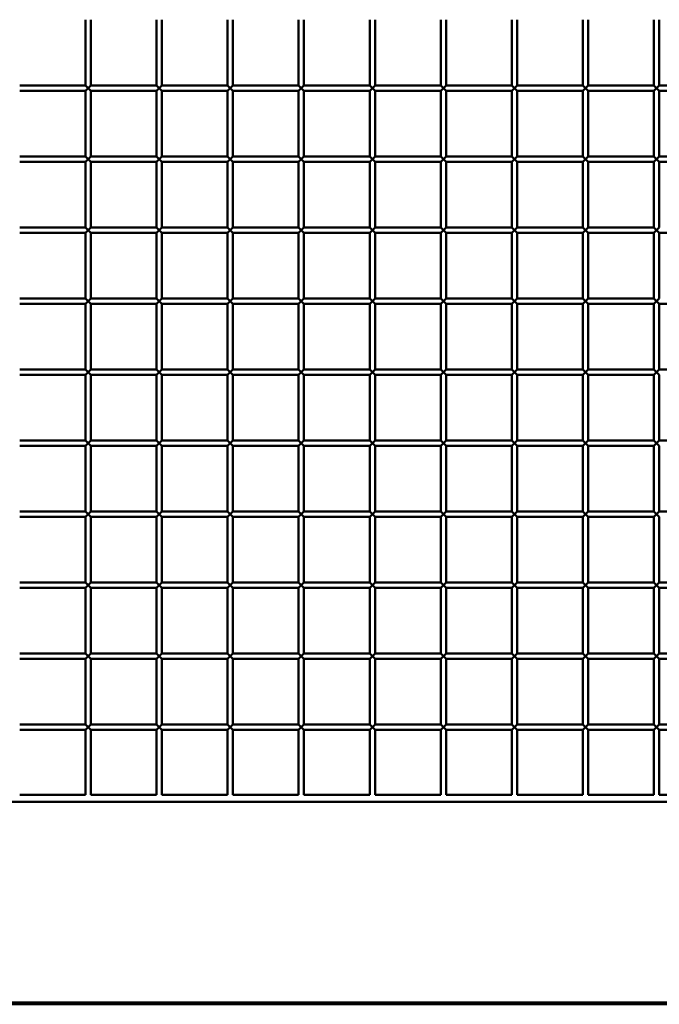
# Paper-space layout 'Лист1' of a CAD drawing. Units: millimetres. Extents: x -9491 to 11346, y -11903 to 6443.
# Drawn here: x -6269 to -5909, y 3261 to 3816 of the extents above; entities that cross this region are included whole.
import ezdxf

# ---------------------------------------------------------------- set-up
doc = ezdxf.new("R2010")
doc.units = ezdxf.units.MM

psp = doc.layouts.new('Лист1')

# ---------------------------------------------------------------- linework, layer by layer
at = {"color": 7, "linetype": 'Continuous', "lineweight": 50}
for p, q in [((-6232.07, 3815.51), (-6232.07, 3778.51)), ((-6229.07, 3778.51), (-6229.07, 3815.51)), ((-6192.07, 3815.51), (-6192.07, 3778.51)), ((-6189.07, 3778.51), (-6189.07, 3815.51)), ((-6152.07, 3815.51), (-6152.07, 3778.51)), ((-6149.07, 3778.51), (-6149.07, 3815.51)), ((-6112.07, 3815.51), (-6112.07, 3778.51)), ((-6109.07, 3778.51), (-6109.07, 3815.51)), ((-6072.07, 3815.51), (-6072.07, 3778.51)), ((-6069.07, 3778.51), (-6069.07, 3815.51)), ((-6032.07, 3815.51), (-6032.07, 3778.51)), ((-6029.07, 3778.51), (-6029.07, 3815.51)), ((-5992.07, 3815.51), (-5992.07, 3778.51)), ((-5989.07, 3778.51), (-5989.07, 3815.51)), ((-5952.07, 3815.51), (-5952.07, 3778.51)), ((-5949.07, 3778.51), (-5949.07, 3815.51)), ((-5912.07, 3815.51), (-5912.07, 3778.51)), ((-5909.07, 3778.51), (-5909.07, 3815.51)), ((-6232.07, 3778.51), (-6269.07, 3778.51)), ((-6232.07, 3778.51), (-6230.57, 3777.01)), ((-6230.57, 3777.01), (-6232.07, 3775.51)), ((-6230.57, 3777.01), (-6229.07, 3778.51)), ((-6229.07, 3775.51), (-6230.57, 3777.01)), ((-6192.07, 3778.51), (-6229.07, 3778.51)), ((-6192.07, 3778.51), (-6190.57, 3777.01)), ((-6190.57, 3777.01), (-6192.07, 3775.51)), ((-6190.57, 3777.01), (-6189.07, 3778.51)), ((-6189.07, 3775.51), (-6190.57, 3777.01)), ((-6152.07, 3778.51), (-6189.07, 3778.51)), ((-6152.07, 3778.51), (-6150.57, 3777.01)), ((-6150.57, 3777.01), (-6152.07, 3775.51)), ((-6150.57, 3777.01), (-6149.07, 3778.51)), ((-6149.07, 3775.51), (-6150.57, 3777.01)), ((-6112.07, 3778.51), (-6149.07, 3778.51)), ((-6112.07, 3778.51), (-6110.57, 3777.01)), ((-6110.57, 3777.01), (-6112.07, 3775.51)), ((-6110.57, 3777.01), (-6109.07, 3778.51)), ((-6109.07, 3775.51), (-6110.57, 3777.01)), ((-6072.07, 3778.51), (-6109.07, 3778.51)), ((-6072.07, 3778.51), (-6070.57, 3777.01)), ((-6070.57, 3777.01), (-6072.07, 3775.51)), ((-6070.57, 3777.01), (-6069.07, 3778.51)), ((-6069.07, 3775.51), (-6070.57, 3777.01)), ((-6032.07, 3778.51), (-6069.07, 3778.51)), ((-6032.07, 3778.51), (-6030.57, 3777.01)), ((-6030.57, 3777.01), (-6032.07, 3775.51)), ((-6030.57, 3777.01), (-6029.07, 3778.51)), ((-6029.07, 3775.51), (-6030.57, 3777.01)), ((-5992.07, 3778.51), (-6029.07, 3778.51)), ((-5992.07, 3778.51), (-5990.57, 3777.01)), ((-5990.57, 3777.01), (-5992.07, 3775.51)), ((-5990.57, 3777.01), (-5989.07, 3778.51)), ((-5989.07, 3775.51), (-5990.57, 3777.01)), ((-5952.07, 3778.51), (-5989.07, 3778.51)), ((-5952.07, 3778.51), (-5950.57, 3777.01)), ((-5950.57, 3777.01), (-5952.07, 3775.51)), ((-5950.57, 3777.01), (-5949.07, 3778.51)), ((-5949.07, 3775.51), (-5950.57, 3777.01)), ((-5912.07, 3778.51), (-5949.07, 3778.51)), ((-5912.07, 3778.51), (-5910.57, 3777.01)), ((-5910.57, 3777.01), (-5912.07, 3775.51)), ((-5910.57, 3777.01), (-5909.07, 3778.51)), ((-5909.07, 3775.51), (-5910.57, 3777.01)), ((-5872.07, 3778.51), (-5909.07, 3778.51)), ((-6269.07, 3775.51), (-6232.07, 3775.51)), ((-6232.07, 3775.51), (-6232.07, 3738.51)), ((-6229.07, 3775.51), (-6192.07, 3775.51)), ((-6229.07, 3738.51), (-6229.07, 3775.51)), ((-6192.07, 3775.51), (-6192.07, 3738.51)), ((-6189.07, 3775.51), (-6152.07, 3775.51)), ((-6189.07, 3738.51), (-6189.07, 3775.51)), ((-6152.07, 3775.51), (-6152.07, 3738.51)), ((-6149.07, 3775.51), (-6112.07, 3775.51)), ((-6149.07, 3738.51), (-6149.07, 3775.51)), ((-6112.07, 3775.51), (-6112.07, 3738.51)), ((-6109.07, 3775.51), (-6072.07, 3775.51)), ((-6109.07, 3738.51), (-6109.07, 3775.51)), ((-6072.07, 3775.51), (-6072.07, 3738.51)), ((-6069.07, 3775.51), (-6032.07, 3775.51)), ((-6069.07, 3738.51), (-6069.07, 3775.51)), ((-6032.07, 3775.51), (-6032.07, 3738.51)), ((-6029.07, 3775.51), (-5992.07, 3775.51)), ((-6029.07, 3738.51), (-6029.07, 3775.51)), ((-5992.07, 3775.51), (-5992.07, 3738.51)), ((-5989.07, 3775.51), (-5952.07, 3775.51)), ((-5989.07, 3738.51), (-5989.07, 3775.51)), ((-5952.07, 3775.51), (-5952.07, 3738.51)), ((-5949.07, 3775.51), (-5912.07, 3775.51)), ((-5949.07, 3738.51), (-5949.07, 3775.51)), ((-5912.07, 3775.51), (-5912.07, 3738.51)), ((-5909.07, 3775.51), (-5872.07, 3775.51)), ((-5909.07, 3738.51), (-5909.07, 3775.51)), ((-6232.07, 3738.51), (-6269.07, 3738.51)), ((-6232.07, 3738.51), (-6230.57, 3737.01)), ((-6230.57, 3737.01), (-6229.07, 3738.51)), ((-6192.07, 3738.51), (-6229.07, 3738.51)), ((-6192.07, 3738.51), (-6190.57, 3737.01)), ((-6190.57, 3737.01), (-6189.07, 3738.51)), ((-6152.07, 3738.51), (-6189.07, 3738.51)), ((-6152.07, 3738.51), (-6150.57, 3737.01)), ((-6150.57, 3737.01), (-6149.07, 3738.51)), ((-6112.07, 3738.51), (-6149.07, 3738.51)), ((-6112.07, 3738.51), (-6110.57, 3737.01)), ((-6110.57, 3737.01), (-6109.07, 3738.51)), ((-6072.07, 3738.51), (-6109.07, 3738.51)), ((-6072.07, 3738.51), (-6070.57, 3737.01)), ((-6070.57, 3737.01), (-6069.07, 3738.51)), ((-6032.07, 3738.51), (-6069.07, 3738.51)), ((-6032.07, 3738.51), (-6030.57, 3737.01)), ((-6030.57, 3737.01), (-6029.07, 3738.51)), ((-5992.07, 3738.51), (-6029.07, 3738.51)), ((-5992.07, 3738.51), (-5990.57, 3737.01)), ((-5990.57, 3737.01), (-5989.07, 3738.51)), ((-5952.07, 3738.51), (-5989.07, 3738.51)), ((-5952.07, 3738.51), (-5950.57, 3737.01)), ((-5950.57, 3737.01), (-5949.07, 3738.51)), ((-5912.07, 3738.51), (-5949.07, 3738.51)), ((-5912.07, 3738.51), (-5910.57, 3737.01)), ((-5910.57, 3737.01), (-5909.07, 3738.51)), ((-5872.07, 3738.51), (-5909.07, 3738.51)), ((-6269.07, 3735.51), (-6232.07, 3735.51)), ((-6230.57, 3737.01), (-6232.07, 3735.51)), ((-6232.07, 3735.51), (-6232.07, 3698.51)), ((-6229.07, 3735.51), (-6230.57, 3737.01)), ((-6229.07, 3735.51), (-6192.07, 3735.51)), ((-6229.07, 3698.51), (-6229.07, 3735.51)), ((-6190.57, 3737.01), (-6192.07, 3735.51)), ((-6192.07, 3735.51), (-6192.07, 3698.51)), ((-6189.07, 3735.51), (-6190.57, 3737.01)), ((-6189.07, 3735.51), (-6152.07, 3735.51)), ((-6189.07, 3698.51), (-6189.07, 3735.51)), ((-6150.57, 3737.01), (-6152.07, 3735.51)), ((-6152.07, 3735.51), (-6152.07, 3698.51)), ((-6149.07, 3735.51), (-6150.57, 3737.01)), ((-6149.07, 3735.51), (-6112.07, 3735.51)), ((-6149.07, 3698.51), (-6149.07, 3735.51)), ((-6110.57, 3737.01), (-6112.07, 3735.51)), ((-6112.07, 3735.51), (-6112.07, 3698.51)), ((-6109.07, 3735.51), (-6110.57, 3737.01)), ((-6109.07, 3735.51), (-6072.07, 3735.51)), ((-6109.07, 3698.51), (-6109.07, 3735.51)), ((-6070.57, 3737.01), (-6072.07, 3735.51)), ((-6072.07, 3735.51), (-6072.07, 3698.51)), ((-6069.07, 3735.51), (-6070.57, 3737.01)), ((-6069.07, 3735.51), (-6032.07, 3735.51)), ((-6069.07, 3698.51), (-6069.07, 3735.51)), ((-6030.57, 3737.01), (-6032.07, 3735.51)), ((-6032.07, 3735.51), (-6032.07, 3698.51)), ((-6029.07, 3735.51), (-6030.57, 3737.01)), ((-6029.07, 3735.51), (-5992.07, 3735.51)), ((-6029.07, 3698.51), (-6029.07, 3735.51)), ((-5990.57, 3737.01), (-5992.07, 3735.51)), ((-5992.07, 3735.51), (-5992.07, 3698.51)), ((-5989.07, 3735.51), (-5990.57, 3737.01)), ((-5989.07, 3735.51), (-5952.07, 3735.51)), ((-5989.07, 3698.51), (-5989.07, 3735.51)), ((-5950.57, 3737.01), (-5952.07, 3735.51)), ((-5952.07, 3735.51), (-5952.07, 3698.51)), ((-5949.07, 3735.51), (-5950.57, 3737.01)), ((-5949.07, 3735.51), (-5912.07, 3735.51)), ((-5949.07, 3698.51), (-5949.07, 3735.51)), ((-5910.57, 3737.01), (-5912.07, 3735.51)), ((-5912.07, 3735.51), (-5912.07, 3698.51)), ((-5909.07, 3735.51), (-5910.57, 3737.01)), ((-5909.07, 3735.51), (-5872.07, 3735.51)), ((-5909.07, 3698.51), (-5909.07, 3735.51)), ((-6232.07, 3698.51), (-6269.07, 3698.51)), ((-6269.07, 3695.51), (-6232.07, 3695.51)), ((-6232.07, 3698.51), (-6230.57, 3697.01)), ((-6230.57, 3697.01), (-6232.07, 3695.51)), ((-6232.07, 3695.51), (-6232.07, 3658.51)), ((-6230.57, 3697.01), (-6229.07, 3698.51)), ((-6229.07, 3695.51), (-6230.57, 3697.01)), ((-6192.07, 3698.51), (-6229.07, 3698.51)), ((-6229.07, 3695.51), (-6192.07, 3695.51)), ((-6229.07, 3658.51), (-6229.07, 3695.51)), ((-6192.07, 3698.51), (-6190.57, 3697.01)), ((-6190.57, 3697.01), (-6192.07, 3695.51)), ((-6192.07, 3695.51), (-6192.07, 3658.51)), ((-6190.57, 3697.01), (-6189.07, 3698.51)), ((-6189.07, 3695.51), (-6190.57, 3697.01)), ((-6152.07, 3698.51), (-6189.07, 3698.51)), ((-6189.07, 3695.51), (-6152.07, 3695.51)), ((-6189.07, 3658.51), (-6189.07, 3695.51)), ((-6152.07, 3698.51), (-6150.57, 3697.01)), ((-6150.57, 3697.01), (-6152.07, 3695.51)), ((-6152.07, 3695.51), (-6152.07, 3658.51)), ((-6150.57, 3697.01), (-6149.07, 3698.51)), ((-6149.07, 3695.51), (-6150.57, 3697.01)), ((-6112.07, 3698.51), (-6149.07, 3698.51)), ((-6149.07, 3695.51), (-6112.07, 3695.51)), ((-6149.07, 3658.51), (-6149.07, 3695.51)), ((-6112.07, 3698.51), (-6110.57, 3697.01)), ((-6110.57, 3697.01), (-6112.07, 3695.51)), ((-6112.07, 3695.51), (-6112.07, 3658.51)), ((-6110.57, 3697.01), (-6109.07, 3698.51)), ((-6109.07, 3695.51), (-6110.57, 3697.01)), ((-6072.07, 3698.51), (-6109.07, 3698.51)), ((-6109.07, 3695.51), (-6072.07, 3695.51)), ((-6109.07, 3658.51), (-6109.07, 3695.51)), ((-6072.07, 3698.51), (-6070.57, 3697.01)), ((-6070.57, 3697.01), (-6072.07, 3695.51)), ((-6072.07, 3695.51), (-6072.07, 3658.51)), ((-6070.57, 3697.01), (-6069.07, 3698.51)), ((-6069.07, 3695.51), (-6070.57, 3697.01)), ((-6032.07, 3698.51), (-6069.07, 3698.51)), ((-6069.07, 3695.51), (-6032.07, 3695.51)), ((-6069.07, 3658.51), (-6069.07, 3695.51)), ((-6032.07, 3698.51), (-6030.57, 3697.01)), ((-6030.57, 3697.01), (-6032.07, 3695.51)), ((-6032.07, 3695.51), (-6032.07, 3658.51)), ((-6030.57, 3697.01), (-6029.07, 3698.51)), ((-6029.07, 3695.51), (-6030.57, 3697.01)), ((-5992.07, 3698.51), (-6029.07, 3698.51)), ((-6029.07, 3695.51), (-5992.07, 3695.51)), ((-6029.07, 3658.51), (-6029.07, 3695.51)), ((-5992.07, 3698.51), (-5990.57, 3697.01)), ((-5990.57, 3697.01), (-5992.07, 3695.51)), ((-5992.07, 3695.51), (-5992.07, 3658.51)), ((-5990.57, 3697.01), (-5989.07, 3698.51)), ((-5989.07, 3695.51), (-5990.57, 3697.01)), ((-5952.07, 3698.51), (-5989.07, 3698.51)), ((-5989.07, 3658.51), (-5989.07, 3695.51)), ((-5989.07, 3695.51), (-5952.07, 3695.51)), ((-5952.07, 3698.51), (-5950.57, 3697.01)), ((-5950.57, 3697.01), (-5952.07, 3695.51)), ((-5952.07, 3695.51), (-5952.07, 3658.51)), ((-5950.57, 3697.01), (-5949.07, 3698.51)), ((-5949.07, 3695.51), (-5950.57, 3697.01)), ((-5912.07, 3698.51), (-5949.07, 3698.51)), ((-5949.07, 3658.51), (-5949.07, 3695.51)), ((-5949.07, 3695.51), (-5912.07, 3695.51)), ((-5912.07, 3698.51), (-5910.57, 3697.01)), ((-5910.57, 3697.01), (-5912.07, 3695.51)), ((-5912.07, 3695.51), (-5912.07, 3658.51)), ((-5910.57, 3697.01), (-5909.07, 3698.51)), ((-5909.07, 3695.51), (-5910.57, 3697.01)), ((-5909.07, 3658.51), (-5909.07, 3695.51)), ((-5909.07, 3695.51), (-5872.07, 3695.51)), ((-6232.07, 3658.51), (-6269.07, 3658.51)), ((-6269.07, 3655.51), (-6232.07, 3655.51)), ((-6232.07, 3658.51), (-6230.57, 3657.01)), ((-6230.57, 3657.01), (-6232.07, 3655.51)), ((-6232.07, 3655.51), (-6232.07, 3618.51)), ((-6230.57, 3657.01), (-6229.07, 3658.51)), ((-6229.07, 3655.51), (-6230.57, 3657.01)), ((-6192.07, 3658.51), (-6229.07, 3658.51)), ((-6229.07, 3618.51), (-6229.07, 3655.51)), ((-6229.07, 3655.51), (-6192.07, 3655.51)), ((-6192.07, 3658.51), (-6190.57, 3657.01)), ((-6190.57, 3657.01), (-6192.07, 3655.51)), ((-6192.07, 3655.51), (-6192.07, 3618.51)), ((-6190.57, 3657.01), (-6189.07, 3658.51)), ((-6189.07, 3655.51), (-6190.57, 3657.01)), ((-6152.07, 3658.51), (-6189.07, 3658.51)), ((-6189.07, 3618.51), (-6189.07, 3655.51)), ((-6189.07, 3655.51), (-6152.07, 3655.51)), ((-6152.07, 3658.51), (-6150.57, 3657.01)), ((-6150.57, 3657.01), (-6152.07, 3655.51)), ((-6152.07, 3655.51), (-6152.07, 3618.51)), ((-6150.57, 3657.01), (-6149.07, 3658.51)), ((-6149.07, 3655.51), (-6150.57, 3657.01)), ((-6112.07, 3658.51), (-6149.07, 3658.51)), ((-6149.07, 3618.51), (-6149.07, 3655.51)), ((-6149.07, 3655.51), (-6112.07, 3655.51)), ((-6112.07, 3658.51), (-6110.57, 3657.01)), ((-6110.57, 3657.01), (-6112.07, 3655.51)), ((-6112.07, 3655.51), (-6112.07, 3618.51)), ((-6110.57, 3657.01), (-6109.07, 3658.51)), ((-6109.07, 3655.51), (-6110.57, 3657.01)), ((-6072.07, 3658.51), (-6109.07, 3658.51)), ((-6109.07, 3618.51), (-6109.07, 3655.51)), ((-6109.07, 3655.51), (-6072.07, 3655.51)), ((-6072.07, 3658.51), (-6070.57, 3657.01)), ((-6070.57, 3657.01), (-6072.07, 3655.51)), ((-6072.07, 3655.51), (-6072.07, 3618.51)), ((-6070.57, 3657.01), (-6069.07, 3658.51)), ((-6069.07, 3655.51), (-6070.57, 3657.01)), ((-6032.07, 3658.51), (-6069.07, 3658.51)), ((-6069.07, 3618.51), (-6069.07, 3655.51)), ((-6069.07, 3655.51), (-6032.07, 3655.51)), ((-6032.07, 3658.51), (-6030.57, 3657.01)), ((-6030.57, 3657.01), (-6032.07, 3655.51)), ((-6032.07, 3655.51), (-6032.07, 3618.51)), ((-6030.57, 3657.01), (-6029.07, 3658.51)), ((-6029.07, 3655.51), (-6030.57, 3657.01)), ((-5992.07, 3658.51), (-6029.07, 3658.51)), ((-6029.07, 3618.51), (-6029.07, 3655.51)), ((-6029.07, 3655.51), (-5992.07, 3655.51)), ((-5992.07, 3658.51), (-5990.57, 3657.01)), ((-5990.57, 3657.01), (-5992.07, 3655.51)), ((-5992.07, 3655.51), (-5992.07, 3618.51)), ((-5990.57, 3657.01), (-5989.07, 3658.51)), ((-5989.07, 3655.51), (-5990.57, 3657.01)), ((-5952.07, 3658.51), (-5989.07, 3658.51)), ((-5989.07, 3618.51), (-5989.07, 3655.51)), ((-5989.07, 3655.51), (-5952.07, 3655.51)), ((-5952.07, 3658.51), (-5950.57, 3657.01)), ((-5950.57, 3657.01), (-5952.07, 3655.51)), ((-5952.07, 3655.51), (-5952.07, 3618.51)), ((-5950.57, 3657.01), (-5949.07, 3658.51)), ((-5949.07, 3655.51), (-5950.57, 3657.01)), ((-5912.07, 3658.51), (-5949.07, 3658.51)), ((-5949.07, 3618.51), (-5949.07, 3655.51)), ((-5949.07, 3655.51), (-5912.07, 3655.51)), ((-5912.07, 3658.51), (-5910.57, 3657.01)), ((-5910.57, 3657.01), (-5912.07, 3655.51)), ((-5912.07, 3655.51), (-5912.07, 3618.51)), ((-5910.57, 3657.01), (-5909.07, 3658.51)), ((-5909.07, 3655.51), (-5910.57, 3657.01)), ((-5909.07, 3618.51), (-5909.07, 3655.51)), ((-5909.07, 3655.51), (-5872.07, 3655.51)), ((-6232.07, 3618.51), (-6269.07, 3618.51)), ((-6269.07, 3615.51), (-6232.07, 3615.51)), ((-6232.07, 3618.51), (-6230.57, 3617.01)), ((-6230.57, 3617.01), (-6232.07, 3615.51)), ((-6232.07, 3615.51), (-6232.07, 3578.51)), ((-6230.57, 3617.01), (-6229.07, 3618.51)), ((-6229.07, 3615.51), (-6230.57, 3617.01)), ((-6192.07, 3618.51), (-6229.07, 3618.51)), ((-6229.07, 3578.51), (-6229.07, 3615.51)), ((-6229.07, 3615.51), (-6192.07, 3615.51)), ((-6192.07, 3618.51), (-6190.57, 3617.01)), ((-6190.57, 3617.01), (-6192.07, 3615.51)), ((-6192.07, 3615.51), (-6192.07, 3578.51)), ((-6190.57, 3617.01), (-6189.07, 3618.51)), ((-6189.07, 3615.51), (-6190.57, 3617.01)), ((-6152.07, 3618.51), (-6189.07, 3618.51)), ((-6189.07, 3578.51), (-6189.07, 3615.51)), ((-6189.07, 3615.51), (-6152.07, 3615.51)), ((-6152.07, 3618.51), (-6150.57, 3617.01)), ((-6150.57, 3617.01), (-6152.07, 3615.51)), ((-6152.07, 3615.51), (-6152.07, 3578.51)), ((-6150.57, 3617.01), (-6149.07, 3618.51)), ((-6149.07, 3615.51), (-6150.57, 3617.01)), ((-6112.07, 3618.51), (-6149.07, 3618.51)), ((-6149.07, 3578.51), (-6149.07, 3615.51)), ((-6149.07, 3615.51), (-6112.07, 3615.51)), ((-6112.07, 3618.51), (-6110.57, 3617.01)), ((-6110.57, 3617.01), (-6112.07, 3615.51)), ((-6112.07, 3615.51), (-6112.07, 3578.51)), ((-6110.57, 3617.01), (-6109.07, 3618.51)), ((-6109.07, 3615.51), (-6110.57, 3617.01)), ((-6072.07, 3618.51), (-6109.07, 3618.51)), ((-6109.07, 3578.51), (-6109.07, 3615.51)), ((-6109.07, 3615.51), (-6072.07, 3615.51)), ((-6072.07, 3618.51), (-6070.57, 3617.01)), ((-6070.57, 3617.01), (-6072.07, 3615.51)), ((-6072.07, 3615.51), (-6072.07, 3578.51)), ((-6070.57, 3617.01), (-6069.07, 3618.51)), ((-6069.07, 3615.51), (-6070.57, 3617.01)), ((-6032.07, 3618.51), (-6069.07, 3618.51)), ((-6069.07, 3578.51), (-6069.07, 3615.51)), ((-6069.07, 3615.51), (-6032.07, 3615.51)), ((-6032.07, 3618.51), (-6030.57, 3617.01)), ((-6030.57, 3617.01), (-6032.07, 3615.51)), ((-6032.07, 3615.51), (-6032.07, 3578.51)), ((-6030.57, 3617.01), (-6029.07, 3618.51)), ((-6029.07, 3615.51), (-6030.57, 3617.01)), ((-5992.07, 3618.51), (-6029.07, 3618.51)), ((-6029.07, 3578.51), (-6029.07, 3615.51)), ((-6029.07, 3615.51), (-5992.07, 3615.51)), ((-5992.07, 3618.51), (-5990.57, 3617.01)), ((-5990.57, 3617.01), (-5992.07, 3615.51)), ((-5992.07, 3615.51), (-5992.07, 3578.51)), ((-5990.57, 3617.01), (-5989.07, 3618.51)), ((-5989.07, 3615.51), (-5990.57, 3617.01)), ((-5952.07, 3618.51), (-5989.07, 3618.51)), ((-5989.07, 3578.51), (-5989.07, 3615.51)), ((-5989.07, 3615.51), (-5952.07, 3615.51)), ((-5952.07, 3618.51), (-5950.57, 3617.01)), ((-5950.57, 3617.01), (-5952.07, 3615.51)), ((-5952.07, 3615.51), (-5952.07, 3578.51)), ((-5950.57, 3617.01), (-5949.07, 3618.51)), ((-5949.07, 3615.51), (-5950.57, 3617.01)), ((-5912.07, 3618.51), (-5949.07, 3618.51)), ((-5949.07, 3578.51), (-5949.07, 3615.51)), ((-5949.07, 3615.51), (-5912.07, 3615.51)), ((-5912.07, 3618.51), (-5910.57, 3617.01)), ((-5910.57, 3617.01), (-5912.07, 3615.51)), ((-5912.07, 3615.51), (-5912.07, 3578.51)), ((-5910.57, 3617.01), (-5909.07, 3618.51)), ((-5909.07, 3615.51), (-5910.57, 3617.01)), ((-5872.07, 3618.51), (-5909.07, 3618.51)), ((-5909.07, 3578.51), (-5909.07, 3615.51)), ((-6232.07, 3578.51), (-6269.07, 3578.51)), ((-6232.07, 3578.51), (-6230.57, 3577.01)), ((-6230.57, 3577.01), (-6232.07, 3575.51)), ((-6230.57, 3577.01), (-6229.07, 3578.51)), ((-6229.07, 3575.51), (-6230.57, 3577.01)), ((-6192.07, 3578.51), (-6229.07, 3578.51)), ((-6192.07, 3578.51), (-6190.57, 3577.01)), ((-6190.57, 3577.01), (-6192.07, 3575.51)), ((-6190.57, 3577.01), (-6189.07, 3578.51)), ((-6189.07, 3575.51), (-6190.57, 3577.01)), ((-6152.07, 3578.51), (-6189.07, 3578.51)), ((-6152.07, 3578.51), (-6150.57, 3577.01)), ((-6150.57, 3577.01), (-6152.07, 3575.51)), ((-6150.57, 3577.01), (-6149.07, 3578.51)), ((-6149.07, 3575.51), (-6150.57, 3577.01)), ((-6112.07, 3578.51), (-6149.07, 3578.51)), ((-6112.07, 3578.51), (-6110.57, 3577.01)), ((-6110.57, 3577.01), (-6112.07, 3575.51)), ((-6110.57, 3577.01), (-6109.07, 3578.51)), ((-6109.07, 3575.51), (-6110.57, 3577.01)), ((-6072.07, 3578.51), (-6109.07, 3578.51)), ((-6072.07, 3578.51), (-6070.57, 3577.01)), ((-6070.57, 3577.01), (-6072.07, 3575.51)), ((-6070.57, 3577.01), (-6069.07, 3578.51)), ((-6069.07, 3575.51), (-6070.57, 3577.01)), ((-6032.07, 3578.51), (-6069.07, 3578.51)), ((-6032.07, 3578.51), (-6030.57, 3577.01)), ((-6030.57, 3577.01), (-6032.07, 3575.51)), ((-6030.57, 3577.01), (-6029.07, 3578.51)), ((-6029.07, 3575.51), (-6030.57, 3577.01)), ((-5992.07, 3578.51), (-6029.07, 3578.51)), ((-5992.07, 3578.51), (-5990.57, 3577.01)), ((-5990.57, 3577.01), (-5992.07, 3575.51)), ((-5990.57, 3577.01), (-5989.07, 3578.51)), ((-5989.07, 3575.51), (-5990.57, 3577.01)), ((-5952.07, 3578.51), (-5989.07, 3578.51)), ((-5952.07, 3578.51), (-5950.57, 3577.01)), ((-5950.57, 3577.01), (-5952.07, 3575.51)), ((-5950.57, 3577.01), (-5949.07, 3578.51)), ((-5949.07, 3575.51), (-5950.57, 3577.01)), ((-5912.07, 3578.51), (-5949.07, 3578.51)), ((-5912.07, 3578.51), (-5910.57, 3577.01)), ((-5910.57, 3577.01), (-5912.07, 3575.51)), ((-5910.57, 3577.01), (-5909.07, 3578.51)), ((-5909.07, 3575.51), (-5910.57, 3577.01)), ((-5872.07, 3578.51), (-5909.07, 3578.51)), ((-6269.07, 3575.51), (-6232.07, 3575.51)), ((-6232.07, 3575.51), (-6232.07, 3538.51)), ((-6229.07, 3538.51), (-6229.07, 3575.51)), ((-6229.07, 3575.51), (-6192.07, 3575.51)), ((-6192.07, 3575.51), (-6192.07, 3538.51)), ((-6189.07, 3538.51), (-6189.07, 3575.51)), ((-6189.07, 3575.51), (-6152.07, 3575.51)), ((-6152.07, 3575.51), (-6152.07, 3538.51)), ((-6149.07, 3538.51), (-6149.07, 3575.51)), ((-6149.07, 3575.51), (-6112.07, 3575.51)), ((-6112.07, 3575.51), (-6112.07, 3538.51)), ((-6109.07, 3538.51), (-6109.07, 3575.51)), ((-6109.07, 3575.51), (-6072.07, 3575.51)), ((-6072.07, 3575.51), (-6072.07, 3538.51)), ((-6069.07, 3538.51), (-6069.07, 3575.51)), ((-6069.07, 3575.51), (-6032.07, 3575.51)), ((-6032.07, 3575.51), (-6032.07, 3538.51)), ((-6029.07, 3538.51), (-6029.07, 3575.51)), ((-6029.07, 3575.51), (-5992.07, 3575.51)), ((-5992.07, 3575.51), (-5992.07, 3538.51)), ((-5989.07, 3538.51), (-5989.07, 3575.51)), ((-5989.07, 3575.51), (-5952.07, 3575.51)), ((-5952.07, 3575.51), (-5952.07, 3538.51)), ((-5949.07, 3538.51), (-5949.07, 3575.51)), ((-5949.07, 3575.51), (-5912.07, 3575.51)), ((-5912.07, 3575.51), (-5912.07, 3538.51)), ((-5909.07, 3538.51), (-5909.07, 3575.51)), ((-6232.07, 3538.51), (-6269.07, 3538.51)), ((-6232.07, 3538.51), (-6230.57, 3537.01)), ((-6230.57, 3537.01), (-6229.07, 3538.51)), ((-6192.07, 3538.51), (-6229.07, 3538.51)), ((-6192.07, 3538.51), (-6190.57, 3537.01)), ((-6190.57, 3537.01), (-6189.07, 3538.51)), ((-6152.07, 3538.51), (-6189.07, 3538.51)), ((-6152.07, 3538.51), (-6150.57, 3537.01)), ((-6150.57, 3537.01), (-6149.07, 3538.51)), ((-6112.07, 3538.51), (-6149.07, 3538.51)), ((-6112.07, 3538.51), (-6110.57, 3537.01)), ((-6110.57, 3537.01), (-6109.07, 3538.51)), ((-6072.07, 3538.51), (-6109.07, 3538.51)), ((-6072.07, 3538.51), (-6070.57, 3537.01)), ((-6070.57, 3537.01), (-6069.07, 3538.51)), ((-6032.07, 3538.51), (-6069.07, 3538.51)), ((-6032.07, 3538.51), (-6030.57, 3537.01)), ((-6030.57, 3537.01), (-6029.07, 3538.51)), ((-5992.07, 3538.51), (-6029.07, 3538.51)), ((-5992.07, 3538.51), (-5990.57, 3537.01)), ((-5990.57, 3537.01), (-5989.07, 3538.51)), ((-5952.07, 3538.51), (-5989.07, 3538.51)), ((-5952.07, 3538.51), (-5950.57, 3537.01)), ((-5950.57, 3537.01), (-5949.07, 3538.51)), ((-5912.07, 3538.51), (-5949.07, 3538.51)), ((-5912.07, 3538.51), (-5910.57, 3537.01)), ((-5910.57, 3537.01), (-5909.07, 3538.51)), ((-5872.07, 3538.51), (-5909.07, 3538.51)), ((-6269.07, 3535.51), (-6232.07, 3535.51)), ((-6230.57, 3537.01), (-6232.07, 3535.51)), ((-6232.07, 3535.51), (-6232.07, 3498.51)), ((-6229.07, 3535.51), (-6230.57, 3537.01)), ((-6229.07, 3498.51), (-6229.07, 3535.51)), ((-6229.07, 3535.51), (-6192.07, 3535.51)), ((-6190.57, 3537.01), (-6192.07, 3535.51)), ((-6192.07, 3535.51), (-6192.07, 3498.51)), ((-6189.07, 3535.51), (-6190.57, 3537.01)), ((-6189.07, 3498.51), (-6189.07, 3535.51)), ((-6189.07, 3535.51), (-6152.07, 3535.51)), ((-6150.57, 3537.01), (-6152.07, 3535.51)), ((-6152.07, 3535.51), (-6152.07, 3498.51)), ((-6149.07, 3535.51), (-6150.57, 3537.01)), ((-6149.07, 3498.51), (-6149.07, 3535.51)), ((-6149.07, 3535.51), (-6112.07, 3535.51)), ((-6110.57, 3537.01), (-6112.07, 3535.51)), ((-6112.07, 3535.51), (-6112.07, 3498.51)), ((-6109.07, 3535.51), (-6110.57, 3537.01)), ((-6109.07, 3498.51), (-6109.07, 3535.51)), ((-6109.07, 3535.51), (-6072.07, 3535.51)), ((-6070.57, 3537.01), (-6072.07, 3535.51)), ((-6072.07, 3535.51), (-6072.07, 3498.51)), ((-6069.07, 3535.51), (-6070.57, 3537.01)), ((-6069.07, 3498.51), (-6069.07, 3535.51)), ((-6069.07, 3535.51), (-6032.07, 3535.51)), ((-6030.57, 3537.01), (-6032.07, 3535.51)), ((-6032.07, 3535.51), (-6032.07, 3498.51)), ((-6029.07, 3535.51), (-6030.57, 3537.01)), ((-6029.07, 3498.51), (-6029.07, 3535.51)), ((-6029.07, 3535.51), (-5992.07, 3535.51)), ((-5990.57, 3537.01), (-5992.07, 3535.51)), ((-5992.07, 3535.51), (-5992.07, 3498.51)), ((-5989.07, 3535.51), (-5990.57, 3537.01)), ((-5989.07, 3498.51), (-5989.07, 3535.51)), ((-5989.07, 3535.51), (-5952.07, 3535.51)), ((-5950.57, 3537.01), (-5952.07, 3535.51)), ((-5952.07, 3535.51), (-5952.07, 3498.51)), ((-5949.07, 3535.51), (-5950.57, 3537.01)), ((-5949.07, 3498.51), (-5949.07, 3535.51)), ((-5949.07, 3535.51), (-5912.07, 3535.51)), ((-5910.57, 3537.01), (-5912.07, 3535.51)), ((-5912.07, 3535.51), (-5912.07, 3498.51)), ((-5909.07, 3535.51), (-5910.57, 3537.01)), ((-5909.07, 3498.51), (-5909.07, 3535.51)), ((-6232.07, 3498.51), (-6269.07, 3498.51)), ((-6269.07, 3495.51), (-6232.07, 3495.51)), ((-6232.07, 3498.51), (-6230.57, 3497.01)), ((-6230.57, 3497.01), (-6232.07, 3495.51)), ((-6232.07, 3495.51), (-6232.07, 3458.51)), ((-6230.57, 3497.01), (-6229.07, 3498.51)), ((-6229.07, 3495.51), (-6230.57, 3497.01)), ((-6192.07, 3498.51), (-6229.07, 3498.51)), ((-6229.07, 3458.51), (-6229.07, 3495.51)), ((-6229.07, 3495.51), (-6192.07, 3495.51)), ((-6192.07, 3498.51), (-6190.57, 3497.01)), ((-6190.57, 3497.01), (-6192.07, 3495.51)), ((-6192.07, 3495.51), (-6192.07, 3458.51)), ((-6190.57, 3497.01), (-6189.07, 3498.51)), ((-6189.07, 3495.51), (-6190.57, 3497.01)), ((-6152.07, 3498.51), (-6189.07, 3498.51)), ((-6189.07, 3458.51), (-6189.07, 3495.51)), ((-6189.07, 3495.51), (-6152.07, 3495.51)), ((-6152.07, 3498.51), (-6150.57, 3497.01)), ((-6150.57, 3497.01), (-6152.07, 3495.51)), ((-6152.07, 3495.51), (-6152.07, 3458.51)), ((-6150.57, 3497.01), (-6149.07, 3498.51)), ((-6149.07, 3495.51), (-6150.57, 3497.01)), ((-6112.07, 3498.51), (-6149.07, 3498.51)), ((-6149.07, 3458.51), (-6149.07, 3495.51)), ((-6149.07, 3495.51), (-6112.07, 3495.51)), ((-6112.07, 3498.51), (-6110.57, 3497.01)), ((-6110.57, 3497.01), (-6112.07, 3495.51)), ((-6112.07, 3495.51), (-6112.07, 3458.51)), ((-6110.57, 3497.01), (-6109.07, 3498.51)), ((-6109.07, 3495.51), (-6110.57, 3497.01)), ((-6072.07, 3498.51), (-6109.07, 3498.51)), ((-6109.07, 3495.51), (-6072.07, 3495.51)), ((-6109.07, 3458.51), (-6109.07, 3495.51)), ((-6072.07, 3498.51), (-6070.57, 3497.01)), ((-6070.57, 3497.01), (-6072.07, 3495.51)), ((-6072.07, 3495.51), (-6072.07, 3458.51)), ((-6070.57, 3497.01), (-6069.07, 3498.51)), ((-6069.07, 3495.51), (-6070.57, 3497.01)), ((-6032.07, 3498.51), (-6069.07, 3498.51)), ((-6069.07, 3495.51), (-6032.07, 3495.51)), ((-6069.07, 3458.51), (-6069.07, 3495.51)), ((-6032.07, 3498.51), (-6030.57, 3497.01)), ((-6030.57, 3497.01), (-6032.07, 3495.51)), ((-6032.07, 3495.51), (-6032.07, 3458.51)), ((-6030.57, 3497.01), (-6029.07, 3498.51)), ((-6029.07, 3495.51), (-6030.57, 3497.01)), ((-5992.07, 3498.51), (-6029.07, 3498.51)), ((-6029.07, 3495.51), (-5992.07, 3495.51)), ((-6029.07, 3458.51), (-6029.07, 3495.51)), ((-5992.07, 3498.51), (-5990.57, 3497.01)), ((-5990.57, 3497.01), (-5992.07, 3495.51)), ((-5992.07, 3495.51), (-5992.07, 3458.51)), ((-5990.57, 3497.01), (-5989.07, 3498.51)), ((-5989.07, 3495.51), (-5990.57, 3497.01)), ((-5952.07, 3498.51), (-5989.07, 3498.51)), ((-5989.07, 3495.51), (-5952.07, 3495.51)), ((-5989.07, 3458.51), (-5989.07, 3495.51)), ((-5952.07, 3498.51), (-5950.57, 3497.01)), ((-5950.57, 3497.01), (-5952.07, 3495.51)), ((-5952.07, 3495.51), (-5952.07, 3458.51)), ((-5950.57, 3497.01), (-5949.07, 3498.51)), ((-5949.07, 3495.51), (-5950.57, 3497.01)), ((-5912.07, 3498.51), (-5949.07, 3498.51)), ((-5949.07, 3495.51), (-5912.07, 3495.51)), ((-5949.07, 3458.51), (-5949.07, 3495.51)), ((-5912.07, 3498.51), (-5910.57, 3497.01)), ((-5910.57, 3497.01), (-5912.07, 3495.51)), ((-5912.07, 3495.51), (-5912.07, 3458.51)), ((-5910.57, 3497.01), (-5909.07, 3498.51)), ((-5909.07, 3495.51), (-5910.57, 3497.01)), ((-5872.07, 3498.51), (-5909.07, 3498.51)), ((-5909.07, 3495.51), (-5872.07, 3495.51)), ((-5909.07, 3458.51), (-5909.07, 3495.51)), ((-6232.07, 3458.51), (-6269.07, 3458.51)), ((-6269.07, 3455.51), (-6232.07, 3455.51)), ((-6232.07, 3458.51), (-6230.57, 3457.01)), ((-6230.57, 3457.01), (-6232.07, 3455.51)), ((-6232.07, 3455.51), (-6232.07, 3418.51)), ((-6230.57, 3457.01), (-6229.07, 3458.51)), ((-6229.07, 3455.51), (-6230.57, 3457.01)), ((-6192.07, 3458.51), (-6229.07, 3458.51)), ((-6229.07, 3418.51), (-6229.07, 3455.51)), ((-6229.07, 3455.51), (-6192.07, 3455.51)), ((-6192.07, 3458.51), (-6190.57, 3457.01)), ((-6190.57, 3457.01), (-6192.07, 3455.51)), ((-6192.07, 3455.51), (-6192.07, 3418.51)), ((-6190.57, 3457.01), (-6189.07, 3458.51)), ((-6189.07, 3455.51), (-6190.57, 3457.01)), ((-6152.07, 3458.51), (-6189.07, 3458.51)), ((-6189.07, 3418.51), (-6189.07, 3455.51)), ((-6189.07, 3455.51), (-6152.07, 3455.51)), ((-6152.07, 3458.51), (-6150.57, 3457.01)), ((-6150.57, 3457.01), (-6152.07, 3455.51)), ((-6152.07, 3455.51), (-6152.07, 3418.51)), ((-6150.57, 3457.01), (-6149.07, 3458.51)), ((-6149.07, 3455.51), (-6150.57, 3457.01)), ((-6112.07, 3458.51), (-6149.07, 3458.51)), ((-6149.07, 3418.51), (-6149.07, 3455.51)), ((-6149.07, 3455.51), (-6112.07, 3455.51)), ((-6112.07, 3458.51), (-6110.57, 3457.01)), ((-6110.57, 3457.01), (-6112.07, 3455.51)), ((-6112.07, 3455.51), (-6112.07, 3418.51)), ((-6110.57, 3457.01), (-6109.07, 3458.51)), ((-6109.07, 3455.51), (-6110.57, 3457.01)), ((-6072.07, 3458.51), (-6109.07, 3458.51)), ((-6109.07, 3418.51), (-6109.07, 3455.51)), ((-6109.07, 3455.51), (-6072.07, 3455.51)), ((-6072.07, 3458.51), (-6070.57, 3457.01)), ((-6070.57, 3457.01), (-6072.07, 3455.51)), ((-6072.07, 3455.51), (-6072.07, 3418.51)), ((-6070.57, 3457.01), (-6069.07, 3458.51)), ((-6069.07, 3455.51), (-6070.57, 3457.01)), ((-6032.07, 3458.51), (-6069.07, 3458.51)), ((-6069.07, 3418.51), (-6069.07, 3455.51)), ((-6069.07, 3455.51), (-6032.07, 3455.51)), ((-6032.07, 3458.51), (-6030.57, 3457.01)), ((-6030.57, 3457.01), (-6032.07, 3455.51)), ((-6032.07, 3455.51), (-6032.07, 3418.51)), ((-6030.57, 3457.01), (-6029.07, 3458.51)), ((-6029.07, 3455.51), (-6030.57, 3457.01)), ((-5992.07, 3458.51), (-6029.07, 3458.51)), ((-6029.07, 3418.51), (-6029.07, 3455.51)), ((-6029.07, 3455.51), (-5992.07, 3455.51)), ((-5992.07, 3458.51), (-5990.57, 3457.01)), ((-5990.57, 3457.01), (-5992.07, 3455.51)), ((-5992.07, 3455.51), (-5992.07, 3418.51)), ((-5990.57, 3457.01), (-5989.07, 3458.51)), ((-5989.07, 3455.51), (-5990.57, 3457.01)), ((-5952.07, 3458.51), (-5989.07, 3458.51)), ((-5989.07, 3418.51), (-5989.07, 3455.51)), ((-5989.07, 3455.51), (-5952.07, 3455.51)), ((-5952.07, 3458.51), (-5950.57, 3457.01)), ((-5950.57, 3457.01), (-5952.07, 3455.51)), ((-5952.07, 3455.51), (-5952.07, 3418.51)), ((-5950.57, 3457.01), (-5949.07, 3458.51)), ((-5949.07, 3455.51), (-5950.57, 3457.01)), ((-5912.07, 3458.51), (-5949.07, 3458.51)), ((-5949.07, 3418.51), (-5949.07, 3455.51)), ((-5949.07, 3455.51), (-5912.07, 3455.51)), ((-5912.07, 3458.51), (-5910.57, 3457.01)), ((-5910.57, 3457.01), (-5912.07, 3455.51)), ((-5912.07, 3455.51), (-5912.07, 3418.51)), ((-5910.57, 3457.01), (-5909.07, 3458.51)), ((-5909.07, 3455.51), (-5910.57, 3457.01)), ((-5872.07, 3458.51), (-5909.07, 3458.51)), ((-5909.07, 3418.51), (-5909.07, 3455.51)), ((-5909.07, 3455.51), (-5872.07, 3455.51)), ((-6232.07, 3418.51), (-6269.07, 3418.51)), ((-6232.07, 3418.51), (-6230.57, 3417.01)), ((-6230.57, 3417.01), (-6232.07, 3415.51)), ((-6230.57, 3417.01), (-6229.07, 3418.51)), ((-6229.07, 3415.51), (-6230.57, 3417.01)), ((-6192.07, 3418.51), (-6229.07, 3418.51)), ((-6192.07, 3418.51), (-6190.57, 3417.01)), ((-6190.57, 3417.01), (-6192.07, 3415.51)), ((-6190.57, 3417.01), (-6189.07, 3418.51)), ((-6189.07, 3415.51), (-6190.57, 3417.01)), ((-6152.07, 3418.51), (-6189.07, 3418.51)), ((-6152.07, 3418.51), (-6150.57, 3417.01)), ((-6150.57, 3417.01), (-6152.07, 3415.51)), ((-6150.57, 3417.01), (-6149.07, 3418.51)), ((-6149.07, 3415.51), (-6150.57, 3417.01)), ((-6112.07, 3418.51), (-6149.07, 3418.51)), ((-6112.07, 3418.51), (-6110.57, 3417.01)), ((-6110.57, 3417.01), (-6112.07, 3415.51)), ((-6110.57, 3417.01), (-6109.07, 3418.51)), ((-6109.07, 3415.51), (-6110.57, 3417.01)), ((-6072.07, 3418.51), (-6109.07, 3418.51)), ((-6072.07, 3418.51), (-6070.57, 3417.01)), ((-6070.57, 3417.01), (-6072.07, 3415.51)), ((-6070.57, 3417.01), (-6069.07, 3418.51)), ((-6069.07, 3415.51), (-6070.57, 3417.01)), ((-6032.07, 3418.51), (-6069.07, 3418.51)), ((-6032.07, 3418.51), (-6030.57, 3417.01)), ((-6030.57, 3417.01), (-6032.07, 3415.51)), ((-6030.57, 3417.01), (-6029.07, 3418.51)), ((-6029.07, 3415.51), (-6030.57, 3417.01)), ((-5992.07, 3418.51), (-6029.07, 3418.51)), ((-5992.07, 3418.51), (-5990.57, 3417.01)), ((-5990.57, 3417.01), (-5992.07, 3415.51)), ((-5990.57, 3417.01), (-5989.07, 3418.51)), ((-5989.07, 3415.51), (-5990.57, 3417.01)), ((-5952.07, 3418.51), (-5989.07, 3418.51)), ((-5952.07, 3418.51), (-5950.57, 3417.01)), ((-5950.57, 3417.01), (-5952.07, 3415.51)), ((-5950.57, 3417.01), (-5949.07, 3418.51)), ((-5949.07, 3415.51), (-5950.57, 3417.01)), ((-5912.07, 3418.51), (-5949.07, 3418.51)), ((-5912.07, 3418.51), (-5910.57, 3417.01)), ((-5910.57, 3417.01), (-5912.07, 3415.51)), ((-5910.57, 3417.01), (-5909.07, 3418.51)), ((-5909.07, 3415.51), (-5910.57, 3417.01)), ((-5872.07, 3418.51), (-5909.07, 3418.51)), ((-6269.07, 3415.51), (-6232.07, 3415.51)), ((-6232.07, 3415.51), (-6232.07, 3379.01)), ((-6229.07, 3379.01), (-6229.07, 3415.51)), ((-6229.07, 3415.51), (-6192.07, 3415.51)), ((-6192.07, 3415.51), (-6192.07, 3379.01)), ((-6189.07, 3379.01), (-6189.07, 3415.51)), ((-6189.07, 3415.51), (-6152.07, 3415.51)), ((-6152.07, 3415.51), (-6152.07, 3379.01)), ((-6149.07, 3379.01), (-6149.07, 3415.51)), ((-6149.07, 3415.51), (-6112.07, 3415.51)), ((-6112.07, 3415.51), (-6112.07, 3379.01)), ((-6109.07, 3379.01), (-6109.07, 3415.51)), ((-6109.07, 3415.51), (-6072.07, 3415.51)), ((-6072.07, 3415.51), (-6072.07, 3379.01)), ((-6069.07, 3379.01), (-6069.07, 3415.51)), ((-6069.07, 3415.51), (-6032.07, 3415.51)), ((-6032.07, 3415.51), (-6032.07, 3379.01)), ((-6029.07, 3379.01), (-6029.07, 3415.51)), ((-6029.07, 3415.51), (-5992.07, 3415.51)), ((-5992.07, 3415.51), (-5992.07, 3379.01)), ((-5989.07, 3379.01), (-5989.07, 3415.51)), ((-5989.07, 3415.51), (-5952.07, 3415.51)), ((-5952.07, 3415.51), (-5952.07, 3379.01)), ((-5949.07, 3379.01), (-5949.07, 3415.51)), ((-5949.07, 3415.51), (-5912.07, 3415.51)), ((-5912.07, 3415.51), (-5912.07, 3379.01)), ((-5909.07, 3379.01), (-5909.07, 3415.51)), ((-5909.07, 3415.51), (-5872.07, 3415.51)), ((-6232.07, 3379.01), (-6269.07, 3379.01)), ((-6192.07, 3379.01), (-6229.07, 3379.01)), ((-6152.07, 3379.01), (-6189.07, 3379.01)), ((-6112.07, 3379.01), (-6149.07, 3379.01)), ((-6072.07, 3379.01), (-6109.07, 3379.01)), ((-6032.07, 3379.01), (-6069.07, 3379.01)), ((-5992.07, 3379.01), (-6029.07, 3379.01)), ((-5952.07, 3379.01), (-5989.07, 3379.01)), ((-5912.07, 3379.01), (-5949.07, 3379.01)), ((-5872.07, 3379.01), (-5909.07, 3379.01)), ((-6700.57, 3375.01), (-5281.57, 3375.01)), ((-7491.07, 3262.01), (-4491.07, 3262.01)), ((-7491.07, 3261.01), (-4491.07, 3261.01))]:
    psp.add_line(p, q, dxfattribs=at)

doc.saveas('drawing.dxf')
